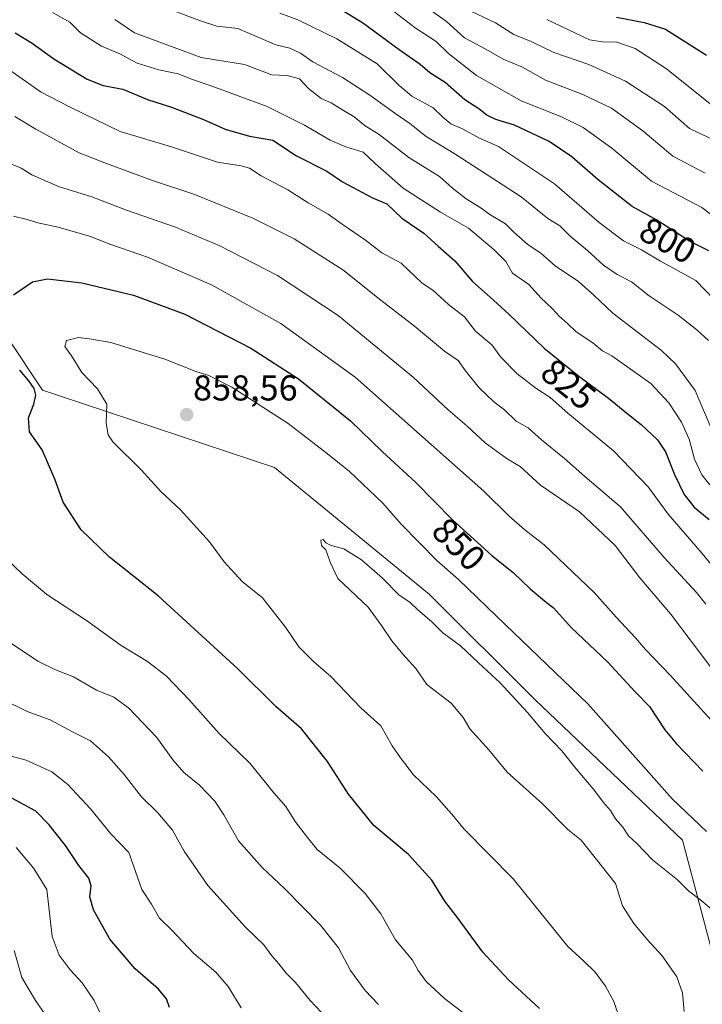
# Model space of a CAD drawing. Units: metres. Extents: x 655049 to 658511, y 4737115 to 4739506.
# Drawn here: x 657735 to 657925, y 4737530 to 4737805 of the extents above; entities that cross this region are included whole.
import ezdxf
from ezdxf.enums import TextEntityAlignment as Align

# ---------------------------------------------------------------- set-up
doc = ezdxf.new("R2010")
doc.units = ezdxf.units.M
doc.header["$MEASUREMENT"] = 0
for name, color, linetype, lineweight in [('Arbolado forestal CxS', 92, 'Continuous', 0), ('Carátula', 7, 'Continuous', 5), ('Curva de nivel maestra', 36, 'Continuous', 30), ('Curva de nivel normal', 36, 'Continuous', 0), ('Punto de cota en terreno', 7, 'Continuous', 0), ('Rótulo de curva de nivel directora', 19, 'Continuous', 0), ('Rótulo de punto de cota en terreno', 19, 'Continuous', 0)]:
    doc.layers.add(name, color=color, linetype=linetype, lineweight=lineweight)
doc.styles.add('Arial', font='txt', dxfattribs={"height": 0.2})

# ---------------------------------------------------------------- blocks, each defined once
blk = doc.blocks.new('*U150')
at = {"layer": 'Arbolado forestal CxS', "color": 92, "linetype": 'Continuous', "lineweight": 0}
blk.add_polyline3d([(657970.4991, 4737519.2749, 868.2027), (657927.3907, 4737546.7077, 862.4248), (657919.5533, 4737576.0995, 857.5055), (657878.4047, 4737615.2889, 858.8229), (657849.0127, 4737644.6811, 858.6485), (657805.9045, 4737679.9517, 859.2255), (657741.2421, 4737701.5061, 851.089), (657721.6475, 4737730.8983, 846.969)], dxfattribs=at)
blk = doc.blocks.new('*U151')
at = {"layer": 'Arbolado forestal CxS', "color": 92, "linetype": 'Continuous', "lineweight": 0}
blk.add_polyline3d([(657721.6475, 4737730.8983, 846.969), (657741.2421, 4737701.5061, 851.089), (657805.9045, 4737679.9517, 859.2255), (657849.0127, 4737644.6811, 858.6485), (657878.4047, 4737615.2889, 858.8229), (657919.5533, 4737576.0995, 857.5055), (657927.3907, 4737546.7077, 862.4248), (657970.4991, 4737519.2749, 868.2027)], dxfattribs=at)
blk = doc.blocks.new('*U206')
at = {"layer": 'Curva de nivel normal', "color": 36, "linetype": 'Continuous', "lineweight": 0}
blk.add_polyline3d([(657928.29, 4737726.91, 805), (657923.27, 4737732.05, 805), (657913.42, 4737737.49, 805), (657908.11, 4737740.67, 805), (657903.18, 4737743.18, 805), (657896.33, 4737748.22, 805), (657883.9, 4737758.98, 805), (657873.34, 4737766.08, 805), (657868.33, 4737769.41, 805), (657863.04, 4737771.78, 805), (657858.23, 4737774.31, 805), (657855.04, 4737775.78, 805), (657852.8, 4737777.56, 805), (657850.05, 4737780.21, 805), (657844.19, 4737783.48, 805), (657840.48, 4737786.52, 805), (657834.5, 4737792.5, 805), (657823.26, 4737799.4, 805), (657812.35, 4737804.68, 805), (657807.39, 4737806.58, 805)], dxfattribs=at)
blk = doc.blocks.new('*U208')
at = {"layer": 'Curva de nivel normal', "color": 36, "linetype": 'Continuous', "lineweight": 0}
for points in [[(657934.14, 4737644.89, 830), (657925.02, 4737655.98, 830), (657915.59, 4737666.98, 830), (657910.02, 4737674.58, 830), (657900.38, 4737684.57, 830), (657887.58, 4737695.12, 830), (657882.67, 4737699.52, 830), (657878.7, 4737702.1, 830), (657873.41, 4737706.15, 830), (657868.97, 4737710.72, 830), (657866.44, 4737714.19, 830), (657861.9, 4737718, 830), (657858.78, 4737721.93, 830), (657854.38, 4737725.43, 830), (657849.97, 4737729.35, 830), (657847.04, 4737731.37, 830), (657841.21, 4737736.95, 830), (657835.76, 4737739.83, 830), (657831.26, 4737743.34, 830), (657824.69, 4737747.76, 830), (657820.79, 4737750.53, 830), (657815.28, 4737753.69, 830), (657809.6, 4737757.34, 830), (657802.2, 4737761.27, 830), (657798.93, 4737763.36, 830), (657796.54, 4737764.04, 830), (657789.97, 4737765.06, 830), (657777.19, 4737769.36, 830), (657762.91, 4737773.61, 830), (657748.92, 4737780.39, 830), (657740.88, 4737784.6, 830), (657730.22, 4737792.03, 830)], [(657728.99, 4737600.48, 830), (657736.63, 4737598.41, 830), (657743.86, 4737595.14, 830), (657748.28, 4737591.65, 830), (657754.56, 4737584.88, 830), (657760.26, 4737577.9, 830), (657765.28, 4737572.69, 830), (657768.93, 4737562.36, 830), (657771.56, 4737558.32, 830), (657773.86, 4737554.42, 830), (657777.26, 4737551.01, 830), (657783.35, 4737544.53, 830), (657789.53, 4737539.37, 830), (657792.92, 4737535.36, 830), (657796.58, 4737529.41, 830)]]:
    blk.add_polyline3d(points, dxfattribs=at)
blk = doc.blocks.new('*U210')
at = {"layer": 'Curva de nivel normal', "color": 36, "linetype": 'Continuous', "lineweight": 0}
blk.add_polyline3d([(657926.31, 4737578.56, 855), (657916.81, 4737587.56, 855), (657893.23, 4737614.13, 855), (657870.25, 4737636.09, 855), (657857.18, 4737648.74, 855), (657851.13, 4737654.08, 855), (657841.23, 4737664.11, 855), (657835.97, 4737670.14, 855), (657826.8, 4737678.83, 855), (657820.66, 4737683.75, 855), (657809.7, 4737692.23, 855), (657793.94, 4737702.31, 855), (657787.6, 4737705.59, 855), (657784.27, 4737706.66, 855), (657775.27, 4737710.19, 855), (657760.27, 4737714.81, 855), (657754.94, 4737715.75, 855), (657751.27, 4737716.15, 855), (657747.9, 4737715.34, 855), (657747.44, 4737713.68, 855), (657749.29, 4737711.06, 855), (657752.14, 4737706.47, 855), (657756.58, 4737701.91, 855), (657759.11, 4737697.64, 855), (657758.96, 4737692.34, 855), (657759.48, 4737689.09, 855), (657760.81, 4737687.12, 855), (657768.81, 4737679.25, 855), (657774.24, 4737673.31, 855), (657779.7, 4737668.14, 855), (657787.72, 4737659.27, 855), (657791.89, 4737653.67, 855), (657796.84, 4737648.24, 855), (657802.52, 4737643.6, 855), (657808.95, 4737635.51, 855), (657812.68, 4737630.03, 855), (657816.71, 4737625.94, 855), (657821.62, 4737621.7, 855), (657829.96, 4737613.03, 855), (657835.53, 4737607.94, 855), (657838.65, 4737602.39, 855), (657841.01, 4737599.09, 855), (657844.62, 4737594.36, 855), (657850.98, 4737588.15, 855), (657855.87, 4737582.69, 855), (657858.61, 4737579.28, 855), (657872.47, 4737565.21, 855), (657878.2, 4737558.07, 855), (657887.63, 4737546.46, 855), (657892.04, 4737542.4, 855), (657895.21, 4737539.34, 855), (657898.08, 4737535.42, 855), (657900.42, 4737531.17, 855), (657903.92, 4737521.02, 855)], dxfattribs=at)
blk = doc.blocks.new('*U216')
at = {"layer": 'Curva de nivel normal', "color": 36, "linetype": 'Continuous', "lineweight": 0}
blk.add_polyline3d([(657920.01, 4737528.37, 860), (657919.62, 4737533.57, 860), (657918.01, 4737537.99, 860), (657913.93, 4737543.9, 860), (657909.93, 4737548.26, 860), (657906.06, 4737552.87, 860), (657902.86, 4737557.79, 860), (657900.91, 4737564.01, 860), (657891.3, 4737576.08, 860), (657887.58, 4737579.07, 860), (657880.43, 4737586.31, 860), (657870.76, 4737595.02, 860), (657865.57, 4737601.28, 860), (657860.32, 4737607.15, 860), (657858.42, 4737610.34, 860), (657855.14, 4737614.3, 860), (657848.37, 4737619.52, 860), (657845.25, 4737623.98, 860), (657841.63, 4737627.95, 860), (657838.61, 4737631.65, 860), (657835.7, 4737635.92, 860), (657831.96, 4737641.01, 860), (657823.56, 4737649.01, 860), (657821.39, 4737653.56, 860), (657820.72, 4737655.41, 860), (657820.18, 4737657.01, 860), (657818.97, 4737658.21, 860), (657818.78, 4737659.7, 860), (657819.4, 4737659.9, 860), (657820.17, 4737658.93, 860), (657821.7, 4737658.19, 860), (657825.24, 4737657.33, 860), (657830.16, 4737654.23, 860), (657836, 4737649.08, 860), (657840.65, 4737644.39, 860), (657843.61, 4737642.44, 860), (657845.84, 4737640.28, 860), (657849.67, 4737637.01, 860), (657852.8, 4737633.91, 860), (657857.68, 4737630.26, 860), (657862.75, 4737625.49, 860), (657868.74, 4737619.95, 860), (657876.38, 4737611.66, 860), (657881.29, 4737605.83, 860), (657885.96, 4737601.03, 860), (657889.92, 4737595.99, 860), (657894.68, 4737590.42, 860), (657897.53, 4737586.6, 860), (657899.51, 4737584.36, 860), (657900.89, 4737582.06, 860), (657902.91, 4737579.76, 860), (657904.57, 4737577.31, 860), (657906.98, 4737575.06, 860), (657911.26, 4737570.66, 860), (657918.2, 4737565.03, 860), (657921.23, 4737561.98, 860), (657924.65, 4737559.36, 860), (657929.98, 4737554.93, 860)], dxfattribs=at)
blk = doc.blocks.new('*U227')
at = {"layer": 'Curva de nivel normal', "color": 36, "linetype": 'Continuous', "lineweight": 0}
blk.add_polyline3d([(657925.94, 4737762.01, 790), (657916.88, 4737766.72, 790), (657908.48, 4737773.76, 790), (657899.77, 4737780.11, 790), (657891.84, 4737783.9, 790), (657881.39, 4737787.94, 790), (657875.01, 4737791.54, 790), (657869.59, 4737793.76, 790), (657864.8, 4737796.52, 790), (657858.85, 4737799.69, 790), (657853.82, 4737804.23, 790), (657848.99, 4737807.67, 790)], dxfattribs=at)
blk = doc.blocks.new('*U229')
at = {"layer": 'Curva de nivel normal', "color": 36, "linetype": 'Continuous', "lineweight": 0}
for points in [[(657928.28, 4737689.14, 815), (657923.14, 4737701.38, 815), (657917.63, 4737708.88, 815), (657913.75, 4737712.54, 815), (657900.17, 4737722.97, 815), (657894.9, 4737728, 815), (657890.58, 4737731.77, 815), (657884.07, 4737736.16, 815), (657880.07, 4737739.66, 815), (657876.54, 4737742.04, 815), (657872.54, 4737745.56, 815), (657870.26, 4737747.9, 815), (657866.19, 4737750.27, 815), (657863.23, 4737752.43, 815), (657859.31, 4737754.87, 815), (657855.52, 4737757.81, 815), (657851.89, 4737761.03, 815), (657843.28, 4737766.34, 815), (657835.04, 4737772.78, 815), (657831.18, 4737775.19, 815), (657828.12, 4737777.67, 815), (657825.07, 4737779.46, 815), (657821.63, 4737781.62, 815), (657818.88, 4737782.83, 815), (657815.36, 4737785.58, 815), (657812.88, 4737788.26, 815), (657809.38, 4737789.22, 815), (657805.11, 4737789.43, 815), (657797.49, 4737792.23, 815), (657785.46, 4737794.2, 815), (657766.82, 4737801.12, 815), (657761.39, 4737804.79, 815)], [(657733.34, 4737545.34, 815), (657735.49, 4737537.86, 815), (657739.29, 4737531.42, 815), (657742.97, 4737526.06, 815)]]:
    blk.add_polyline3d(points, dxfattribs=at)
blk = doc.blocks.new('*U232')
at = {"layer": 'Curva de nivel normal', "color": 36, "linetype": 'Continuous', "lineweight": 0}
blk.add_polyline3d([(657929.62, 4737770.66, 785), (657921.56, 4737774.46, 785), (657914.52, 4737780.59, 785), (657903.73, 4737787.62, 785), (657893.45, 4737792.23, 785), (657883.68, 4737795.62, 785), (657877.42, 4737798.7, 785), (657872.6, 4737800.62, 785), (657867.5, 4737803.86, 785), (657860.58, 4737807.16, 785)], dxfattribs=at)
blk = doc.blocks.new('*U241')
at = {"layer": 'Curva de nivel normal', "color": 36, "linetype": 'Continuous', "lineweight": 0}
blk.add_polyline3d([(657926.85, 4737715.34, 810), (657923.54, 4737718.35, 810), (657918.36, 4737722.38, 810), (657910.3, 4737727.78, 810), (657905.37, 4737731.72, 810), (657901.36, 4737733.73, 810), (657897.54, 4737736.36, 810), (657893.09, 4737740.48, 810), (657888.27, 4737744.4, 810), (657885.35, 4737747.27, 810), (657882.01, 4737749.38, 810), (657874.62, 4737755.36, 810), (657856.44, 4737767.18, 810), (657848.14, 4737772.21, 810), (657843.59, 4737775.85, 810), (657839.4, 4737778.71, 810), (657832.46, 4737783.77, 810), (657824.78, 4737788.62, 810), (657816.6, 4737793.01, 810), (657813.1, 4737795.44, 810), (657810.16, 4737796.82, 810), (657806.25, 4737797.78, 810), (657800.82, 4737800.05, 810), (657795.7, 4737802.33, 810), (657789.81, 4737802.96, 810), (657785, 4737804.51, 810), (657777.8, 4737807.21, 810)], dxfattribs=at)
blk = doc.blocks.new('*U244')
at = {"layer": 'Curva de nivel normal', "color": 36, "linetype": 'Continuous', "lineweight": 0}
for points in [[(657926.11, 4737641.92, 835), (657923.46, 4737645.13, 835), (657914.5, 4737654.91, 835), (657902.3, 4737669.04, 835), (657892.36, 4737677.43, 835), (657886.71, 4737682.45, 835), (657880.29, 4737687.7, 835), (657876.55, 4737691, 835), (657873.26, 4737692.87, 835), (657870, 4737696.08, 835), (657866.97, 4737698.28, 835), (657862.88, 4737702.19, 835), (657859.09, 4737706.9, 835), (657857.06, 4737709.8, 835), (657853.29, 4737712.36, 835), (657844.92, 4737719.32, 835), (657835.55, 4737726.62, 835), (657824.96, 4737735.04, 835), (657811.32, 4737743.73, 835), (657799.84, 4737749.45, 835), (657783.38, 4737756.14, 835), (657771.87, 4737759.94, 835), (657759.07, 4737764.67, 835), (657751.41, 4737767.7, 835), (657739.34, 4737774.24, 835), (657733.52, 4737777.8, 835)], [(657730.02, 4737615.42, 835), (657736.92, 4737612, 835), (657743.31, 4737609.66, 835), (657749.62, 4737606.31, 835), (657754.62, 4737603.79, 835), (657759.63, 4737599.37, 835), (657764.02, 4737594.43, 835), (657768.8, 4737588.21, 835), (657773.33, 4737583.74, 835), (657777.49, 4737578.89, 835), (657780.68, 4737573.09, 835), (657787.25, 4737563.51, 835), (657797.74, 4737551.94, 835), (657802.89, 4737546.95, 835), (657805.11, 4737543.85, 835), (657807.12, 4737541.62, 835), (657809.24, 4737538.91, 835), (657811.73, 4737536.43, 835), (657815.79, 4737531.44, 835), (657818.96, 4737528.13, 835)]]:
    blk.add_polyline3d(points, dxfattribs=at)
blk = doc.blocks.new('*U245')
at = {"layer": 'Curva de nivel normal', "color": 36, "linetype": 'Continuous', "lineweight": 0}
for points in [[(657757.45, 4737527.52, 820), (657755.66, 4737531.4, 820), (657752.27, 4737536.34, 820), (657748.94, 4737539.95, 820), (657745.89, 4737544.03, 820), (657743.88, 4737549.3, 820), (657742.4, 4737562.34, 820), (657738.8, 4737568.17, 820), (657733.91, 4737574.03, 820)], [(657744, 4737806.77, 820), (657748.79, 4737804.07, 820), (657751.8, 4737801.13, 820), (657757.66, 4737797.4, 820), (657762.78, 4737795.26, 820), (657767.63, 4737792.68, 820), (657773.66, 4737790.8, 820), (657779, 4737789.7, 820), (657782.98, 4737788.05, 820), (657787.67, 4737786.54, 820), (657803.85, 4737780.56, 820), (657814.27, 4737775.36, 820), (657821.36, 4737771.16, 820), (657825.72, 4737769.32, 820), (657830.58, 4737767.86, 820), (657833.92, 4737764.66, 820), (657841.75, 4737757.83, 820), (657852.09, 4737751.16, 820), (657859.91, 4737746.65, 820), (657867.07, 4737740.65, 820), (657870.3, 4737737.38, 820), (657872.17, 4737734.11, 820), (657876.74, 4737730.92, 820), (657880.18, 4737727.12, 820), (657883.21, 4737724.28, 820), (657885.27, 4737722.01, 820), (657887.47, 4737720.21, 820), (657889.95, 4737717.77, 820), (657894.59, 4737714.69, 820), (657897.27, 4737712.52, 820), (657899.84, 4737711.06, 820), (657910.79, 4737703.4, 820), (657915.8, 4737698.02, 820), (657919.3, 4737692.58, 820), (657921.41, 4737687.89, 820), (657922.95, 4737682.33, 820), (657924.97, 4737677.93, 820), (657927.17, 4737675.16, 820)]]:
    blk.add_polyline3d(points, dxfattribs=at)
blk = doc.blocks.new('*U248')
at = {"layer": 'Curva de nivel normal', "color": 36, "linetype": 'Continuous', "lineweight": 0}
for points in [[(657933.27, 4737603.31, 845), (657916.18, 4737622.05, 845), (657909.25, 4737629.23, 845), (657906.5, 4737632.53, 845), (657901.05, 4737638.26, 845), (657895.02, 4737645.02, 845), (657881.03, 4737658.44, 845), (657875.67, 4737662.62, 845), (657871.31, 4737666.41, 845), (657864.22, 4737673.36, 845), (657828.33, 4737705.16, 845), (657807.64, 4737720.07, 845), (657788.3, 4737730.84, 845), (657770.48, 4737738.6, 845), (657760.23, 4737742.14, 845), (657754.33, 4737744.44, 845), (657745.58, 4737746.98, 845), (657739.88, 4737748.14, 845), (657736.92, 4737749.06, 845), (657733.14, 4737749.99, 845)], [(657731.26, 4737654.44, 845), (657735.56, 4737650.3, 845), (657742.44, 4737644.55, 845), (657753.47, 4737637.29, 845), (657763.16, 4737630.35, 845), (657770.46, 4737625.86, 845), (657775.82, 4737621.82, 845), (657782.13, 4737615.26, 845), (657790.48, 4737605.81, 845), (657799.02, 4737597.58, 845), (657805.67, 4737589.33, 845), (657809.04, 4737585.5, 845), (657811.64, 4737581.32, 845), (657815.1, 4737576.82, 845), (657817.78, 4737573.53, 845), (657824.13, 4737568.29, 845), (657831.18, 4737561.25, 845), (657835.48, 4737555.55, 845), (657839.56, 4737548.3, 845), (657844.33, 4737542.7, 845), (657845.89, 4737539.81, 845), (657848.12, 4737536.7, 845), (657853.27, 4737531.98, 845), (657864.29, 4737523.56, 845)]]:
    blk.add_polyline3d(points, dxfattribs=at)
blk = doc.blocks.new('*U251')
at = {"layer": 'Curva de nivel normal', "color": 36, "linetype": 'Continuous', "lineweight": 0}
for points in [[(657927.47, 4737624.29, 840), (657916.22, 4737639.16, 840), (657907.73, 4737649.2, 840), (657900.79, 4737658.21, 840), (657890.88, 4737667.58, 840), (657880, 4737675.07, 840), (657874.38, 4737680.21, 840), (657870.7, 4737682.35, 840), (657864.55, 4737686.8, 840), (657859.52, 4737691.59, 840), (657854.28, 4737696.02, 840), (657844.63, 4737705.04, 840), (657823.66, 4737722.3, 840), (657806.68, 4737733.45, 840), (657790.6, 4737741.7, 840), (657778.27, 4737746.95, 840), (657764.6, 4737751.67, 840), (657754.95, 4737755.35, 840), (657745.65, 4737758.29, 840), (657738.28, 4737761.52, 840), (657735.24, 4737763.35, 840), (657731.5, 4737765.01, 840)], [(657732.04, 4737631.26, 840), (657739.94, 4737626.01, 840), (657744.62, 4737623.69, 840), (657749.88, 4737621.62, 840), (657756.23, 4737617.93, 840), (657761.07, 4737615.98, 840), (657765.16, 4737613.03, 840), (657773.08, 4737604.76, 840), (657777.58, 4737598.51, 840), (657780.64, 4737594.97, 840), (657785.01, 4737591.42, 840), (657789.22, 4737586.96, 840), (657791.75, 4737583.16, 840), (657795.88, 4737575.95, 840), (657802.4, 4737568.47, 840), (657808.79, 4737562.53, 840), (657818.73, 4737552.47, 840), (657823.72, 4737546.12, 840), (657827.06, 4737539.8, 840), (657831.14, 4737534.23, 840), (657834.84, 4737530.28, 840)]]:
    blk.add_polyline3d(points, dxfattribs=at)
blk = doc.blocks.new('*U253')
at = {"layer": 'Curva de nivel normal', "color": 36, "linetype": 'Continuous', "lineweight": 0}
blk.add_polyline3d([(657927.32, 4737750.67, 795), (657924.98, 4737752.46, 795), (657910.97, 4737759.74, 795), (657899.86, 4737768.94, 795), (657891.9, 4737774.74, 795), (657885.86, 4737777.69, 795), (657874.65, 4737782.17, 795), (657862.21, 4737789.18, 795), (657854.4, 4737795.32, 795), (657850.93, 4737798.66, 795), (657845.09, 4737802.51, 795), (657836.61, 4737809.04, 795)], dxfattribs=at)
blk = doc.blocks.new('*U258')
at = {"layer": 'Curva de nivel normal', "color": 36, "linetype": 'Continuous', "lineweight": 0}
blk.add_polyline3d([(657881.79, 4737804.86, 780), (657893.67, 4737799.19, 780), (657897.27, 4737798.59, 780), (657901.27, 4737798.52, 780), (657906.38, 4737796.75, 780), (657915.12, 4737791.08, 780), (657927.71, 4737780.97, 780)], dxfattribs=at)
blk = doc.blocks.new('*U264')
at = {"layer": 'Curva de nivel maestra', "color": 36, "linetype": 'Continuous', "lineweight": 30}
blk.add_polyline3d([(657926.95, 4737740.38, 800), (657921.56, 4737743.08, 800), (657912.43, 4737748.94, 800), (657905.56, 4737752.71, 800), (657896.03, 4737760.09, 800), (657888.76, 4737766.58, 800), (657882.38, 4737770.78, 800), (657872.8, 4737775.36, 800), (657867.59, 4737776.96, 800), (657865.06, 4737778.14, 800), (657862.83, 4737779.9, 800), (657858.91, 4737782.46, 800), (657853.44, 4737787.24, 800), (657849.12, 4737789.98, 800), (657846.44, 4737792.24, 800), (657840.59, 4737796.38, 800), (657830.42, 4737803.93, 800), (657817.21, 4737811.95, 800)], dxfattribs=at)
blk = doc.blocks.new('*U266')
at = {"layer": 'Curva de nivel maestra', "color": 36, "linetype": 'Continuous', "lineweight": 30}
for points in [[(657776.64, 4737529.51, 825), (657775.81, 4737531.88, 825), (657773.57, 4737534.63, 825), (657767.03, 4737540.21, 825), (657760.01, 4737548.52, 825), (657755.41, 4737556.73, 825), (657754.43, 4737560.3, 825), (657754.81, 4737563.39, 825), (657754.13, 4737565.54, 825), (657751.36, 4737569.01, 825), (657747.6, 4737574.66, 825), (657745.1, 4737577.75, 825), (657743.1, 4737580.42, 825), (657739.32, 4737584.16, 825), (657731.83, 4737588.3, 825)], [(657733.6, 4737801.12, 825), (657738.34, 4737798.18, 825), (657744.38, 4737793.9, 825), (657753.65, 4737788.17, 825), (657758.14, 4737786.4, 825), (657763.58, 4737785.43, 825), (657770.45, 4737782.5, 825), (657777.13, 4737780.37, 825), (657786.13, 4737776.92, 825), (657792.1, 4737774.26, 825), (657798.93, 4737772.34, 825), (657805.39, 4737771.22, 825), (657812.04, 4737766.8, 825), (657820.42, 4737762.58, 825), (657824.87, 4737759.61, 825), (657833.22, 4737755.12, 825), (657837.2, 4737753.4, 825), (657841.35, 4737749.42, 825), (657847.52, 4737745.26, 825), (657851.44, 4737741.68, 825), (657856.11, 4737737.58, 825), (657861.03, 4737731.77, 825), (657866.87, 4737726.61, 825), (657871.15, 4737722.7, 825), (657881.02, 4737713.21, 825), (657890.67, 4737705.41, 825), (657898.93, 4737699.33, 825), (657904.04, 4737695.11, 825), (657908.07, 4737691.98, 825), (657912.58, 4737687.67, 825), (657914.83, 4737684.35, 825), (657917.31, 4737677.99, 825), (657920.07, 4737672.47, 825), (657922.84, 4737668.94, 825), (657927.02, 4737665.46, 825)]]:
    blk.add_polyline3d(points, dxfattribs=at)
blk = doc.blocks.new('*U267')
at = {"layer": 'Curva de nivel maestra', "color": 36, "linetype": 'Continuous', "lineweight": 30}
blk.add_polyline3d([(657901.15, 4737805.51, 775), (657908.85, 4737803.95, 775), (657914.84, 4737802.14, 775), (657926.28, 4737794.91, 775)], dxfattribs=at)
blk = doc.blocks.new('*U269')
at = {"layer": 'Curva de nivel maestra', "color": 36, "linetype": 'Continuous', "lineweight": 30}
for points in [[(657879.74, 4737529.16, 850), (657871.1, 4737537.16, 850), (657863.91, 4737544.94, 850), (657856.75, 4737554.64, 850), (657853.33, 4737559.07, 850), (657849.7, 4737564.95, 850), (657843.26, 4737572.15, 850), (657833.56, 4737580.17, 850), (657826.46, 4737588.96, 850), (657820.64, 4737598.05, 850), (657813.39, 4737607.13, 850), (657806.2, 4737613.4, 850), (657795.64, 4737623.89, 850), (657773.48, 4737644.18, 850), (657759.88, 4737654.96, 850), (657752.01, 4737662.58, 850), (657746.94, 4737670.35, 850), (657744.64, 4737676.72, 850), (657741.11, 4737684.91, 850), (657737.64, 4737689.94, 850), (657737.33, 4737693.81, 850), (657738.85, 4737697.66, 850), (657739.36, 4737700.12, 850), (657738.9, 4737701.97, 850), (657737.4, 4737704.15, 850), (657734.86, 4737707.05, 850)], [(657733.12, 4737728.08, 850), (657738.44, 4737731.75, 850), (657742.59, 4737732.55, 850), (657752.2, 4737731.4, 850), (657766.58, 4737728.01, 850), (657780.9, 4737722.69, 850), (657799.26, 4737713.18, 850), (657812.56, 4737704.63, 850), (657827.08, 4737692.93, 850), (657835.9, 4737684.44, 850), (657845.23, 4737675.76, 850), (657855.44, 4737665.42, 850), (657866.42, 4737655.46, 850), (657872.41, 4737650.7, 850), (657877.16, 4737646.14, 850), (657881.13, 4737642.79, 850), (657883.67, 4737640.86, 850), (657888.68, 4737635.31, 850), (657898.64, 4737625.82, 850), (657906.42, 4737617.44, 850), (657910.34, 4737613.36, 850), (657914.7, 4737606.9, 850), (657917.94, 4737602.93, 850), (657925.27, 4737595.31, 850)]]:
    blk.add_polyline3d(points, dxfattribs=at)
blk = doc.blocks.new('5PATER')
at = {"layer": 'Carátula', "linetype": 'Continuous', "lineweight": 5}
h = blk.add_hatch(color=250, dxfattribs=at)
edge = h.paths.add_edge_path()
edge.add_ellipse((0, 0.01), major_axis=(-1.33, -1.34), ratio=0.999422, start_angle=0, end_angle=360)

msp = doc.modelspace()

# ---------------------------------------------------------------- linework, layer by layer
at = {"layer": 'Arbolado forestal CxS', "color": 92, "linetype": 'Continuous', "lineweight": 0}
msp.add_polyline3d([(657721.65, 4737730.9, 846.97), (657741.24, 4737701.51, 851.09), (657805.9, 4737679.95, 859.23), (657849.01, 4737644.68, 858.65), (657878.4, 4737615.29, 858.82), (657919.55, 4737576.1, 857.51), (657927.39, 4737546.71, 862.42), (657970.5, 4737519.27, 868.2), (658021.45, 4737480.09, 884.32), (658019.49, 4737442.86, 894.32), (658046.92, 4737399.75, 903.89), (658086.11, 4737362.52, 909.26), (658107.66, 4737325.29, 915.92), (658107.66, 4737295.9, 923.32), (658066.51, 4737291.98, 907.4), (658037.12, 4737288.06, 895.23), (658035.16, 4737274.34, 896.46), (658009.69, 4737278.26, 887.17), (657992.05, 4737256.71, 901.18), (657995.6, 4737225.1, 913.85)], dxfattribs=at)
msp.add_polyline3d([(657721.65, 4737730.9, 846.97), (657741.24, 4737701.51, 851.09), (657805.9, 4737679.95, 859.23), (657849.01, 4737644.68, 858.65), (657878.4, 4737615.29, 858.82), (657919.55, 4737576.1, 857.51), (657927.39, 4737546.71, 862.42), (657970.5, 4737519.27, 868.2), (658021.45, 4737480.09, 884.32), (658019.49, 4737442.86, 894.32), (658046.92, 4737399.75, 903.89), (658086.11, 4737362.52, 909.26), (658107.66, 4737325.29, 915.92), (658107.66, 4737295.9, 923.32), (658066.51, 4737291.98, 907.4), (658037.12, 4737288.06, 895.23), (658035.16, 4737274.34, 896.46), (658009.69, 4737278.26, 887.17), (657992.05, 4737256.71, 901.18), (657995.6, 4737225.1, 913.85)], dxfattribs=at)

# ---------------------------------------------------------------- block references
for name in ['*U150', '*U151']:
    msp.add_blockref(name, (0, 0), dxfattribs=at)
at = {"layer": 'Curva de nivel maestra', "color": 36, "linetype": 'Continuous', "lineweight": 30}
for name in ['*U264', '*U266', '*U269', '*U267']:
    msp.add_blockref(name, (0, 0), dxfattribs=at)
at = {"layer": 'Curva de nivel normal', "color": 36, "linetype": 'Continuous', "lineweight": 0}
for name in ['*U216', '*U210', '*U253', '*U206', '*U241', '*U229', '*U245', '*U208', '*U244', '*U251', '*U248', '*U258', '*U232', '*U227']:
    msp.add_blockref(name, (0, 0), dxfattribs=at)
at = {"layer": 'Punto de cota en terreno', "linetype": 'Continuous', "lineweight": 0}
msp.add_blockref('5PATER', (657781.41, 4737694.7, 858.56), dxfattribs=at)

# ---------------------------------------------------------------- texts
at = {"layer": 'Rótulo de curva de nivel directora', "color": 19, "linetype": 'Continuous', "lineweight": 0, "style": 'Arial'}
for s, rotation, p in [('800', -28.7564, (657915.48, 4737743.24)), ('825', -38.9485, (657887.81, 4737703.18)), ('850', -45.3624, (657857.23, 4737658.58))]:
    msp.add_text(s, height=7, rotation=rotation, dxfattribs=at).set_placement(p, align=Align.MIDDLE_CENTER)
at = {"layer": 'Rótulo de punto de cota en terreno', "color": 19, "linetype": 'Continuous', "lineweight": 0, "style": 'Arial'}
msp.add_text('858,56', height=7, dxfattribs=at).set_placement((657783.17, 4737696.46), align=Align.BOTTOM_LEFT)

doc.saveas('drawing.dxf')
